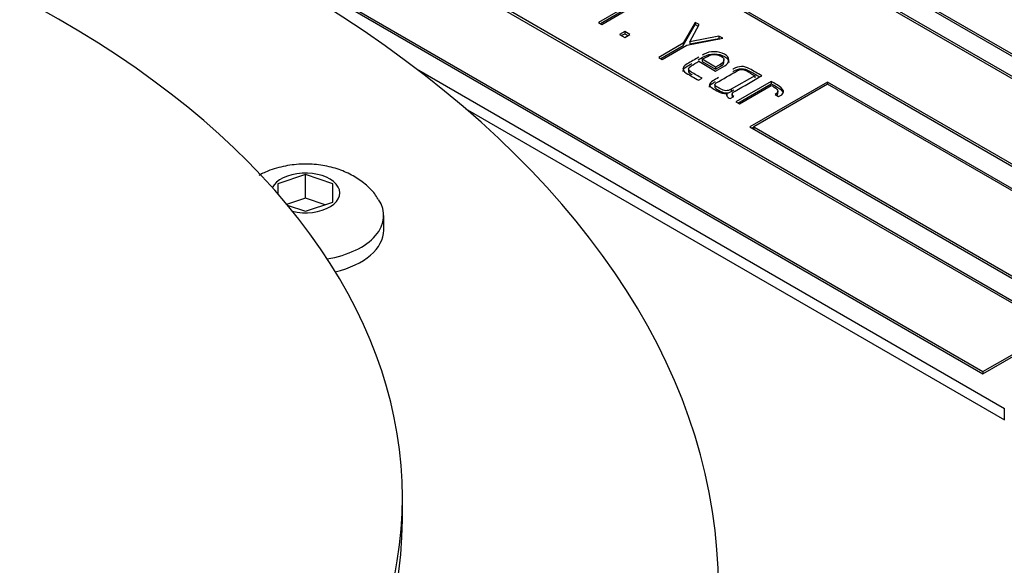
# Model space of a CAD drawing. Units: millimetres. Extents: x 11 to 432, y -165 to 292.
# Drawn here: x 239 to 251, y 251 to 257 of the extents above; entities that cross this region are included whole.
import ezdxf

# ---------------------------------------------------------------- set-up
doc = ezdxf.new("R2010")
doc.units = ezdxf.units.MM
doc.layers.add('Default', color=7, linetype='Continuous')
doc.layers.add('DV6_Default', color=7, linetype='Continuous')

# ---------------------------------------------------------------- blocks, each defined once
blk = doc.blocks.new('SE9')
at = {"layer": 'DV6_Default', "color": 7, "linetype": 'Continuous'}
for p, q in [((252.841, 255.382), (238.652, 263.574)), ((252.841, 255.409), (242.028, 261.652)), ((251.191, 253.368), (237.285, 261.397)), ((251.144, 253.368), (237.285, 261.37)), ((236.342, 260.853), (250.248, 252.824)), ((236.389, 260.853), (250.248, 252.851)), ((253.548, 254.729), (247.656, 258.131)), ((253.501, 254.729), (247.656, 258.104)), ((246.713, 257.587), (251.948, 254.564)), ((246.76, 257.587), (251.971, 254.578)), ((246.01, 257.333), (245.582, 257.086)), ((245.605, 257.072), (246.01, 257.306)), ((245.624, 257.061), (246.01, 257.285)), ((245.582, 257.086), (245.624, 257.061)), ((246.756, 257.086), (246.611, 256.833)), ((246.611, 256.806), (246.756, 257.059)), ((246.689, 256.852), (246.803, 257.059)), ((246.803, 257.059), (246.756, 257.086)), ((246.756, 257.086), (246.756, 257.059)), ((246.756, 257.059), (246.792, 257.038)), ((245.9, 256.976), (245.836, 256.939)), ((245.836, 256.939), (245.9, 256.902)), ((245.859, 256.925), (245.9, 256.949)), ((245.964, 256.939), (245.9, 256.976)), ((245.9, 256.976), (245.9, 256.949)), ((245.9, 256.949), (245.94, 256.925)), ((245.9, 256.902), (245.964, 256.939)), ((246.611, 256.833), (246.314, 256.661)), ((246.356, 256.637), (246.655, 256.81)), ((246.611, 256.833), (246.611, 256.806)), ((246.655, 256.81), (247.09, 256.894)), ((247.044, 256.92), (246.689, 256.852)), ((246.689, 256.825), (247.044, 256.892)), ((246.689, 256.852), (246.689, 256.825)), ((247.09, 256.894), (247.044, 256.92)), ((247.044, 256.92), (247.044, 256.892)), ((247.044, 256.892), (247.054, 256.887)), ((246.338, 256.648), (246.611, 256.806)), ((246.314, 256.661), (246.356, 256.637)), ((246.8, 256.614), (247.004, 256.496)), ((247.004, 256.544), (246.842, 256.638)), ((246.842, 256.638), (246.842, 256.611)), ((246.842, 256.611), (247.004, 256.517)), ((247.066, 256.58), (247.004, 256.544)), ((247.066, 256.58), (247.066, 256.553)), ((247.105, 256.6), (247.105, 256.634)), ((243.373, 256.521), (250.508, 252.402)), ((246.674, 256.526), (246.674, 256.492)), ((247.004, 256.517), (247.066, 256.553)), ((247.004, 256.544), (247.004, 256.517)), ((246.797, 256.384), (246.839, 256.408)), ((246.993, 256.334), (246.993, 256.3)), ((247.479, 256.439), (247.193, 256.274)), ((247.68, 256.369), (247.251, 256.122)), ((247.275, 256.108), (247.68, 256.342)), ((248.363, 256.362), (247.42, 255.818)), ((248.363, 256.335), (247.467, 255.818)), ((247.479, 256.439), (247.479, 256.412)), ((247.68, 256.369), (247.68, 256.342)), ((251.745, 254.409), (248.363, 256.362)), ((248.363, 256.362), (248.363, 256.335)), ((251.725, 254.394), (248.363, 256.335)), ((247.14, 256.223), (247.14, 256.196)), ((247.193, 256.274), (247.193, 256.246)), ((247.193, 256.246), (247.226, 256.266)), ((247.203, 256.216), (247.203, 256.182)), ((247.293, 256.098), (247.68, 256.321)), ((247.727, 256.211), (247.769, 256.187)), ((247.76, 256.22), (247.76, 256.254)), ((247.182, 256.162), (247.224, 256.186)), ((247.251, 256.122), (247.293, 256.098)), ((247.769, 256.187), (247.806, 256.208)), ((243.965, 256.043), (250.508, 252.266)), ((247.42, 255.818), (251.427, 253.504)), ((247.443, 255.804), (247.467, 255.818)), ((247.467, 255.818), (251.427, 253.531)), ((247.467, 255.818), (247.467, 255.79)), ((242.026, 255.24), (241.692, 255.129)), ((242.026, 254.954), (242.026, 255.24)), ((242.359, 255.129), (242.026, 255.24)), ((241.692, 255.129), (241.692, 255.001)), ((242.359, 254.906), (242.359, 255.129)), ((242.026, 254.954), (241.797, 254.878)), ((242.264, 254.875), (242.026, 254.954)), ((242.026, 254.795), (242.359, 254.906)), ((241.805, 254.869), (242.026, 254.795)), ((242.976, 254.568), (242.976, 254.745)), ((250.248, 252.824), (251.191, 253.368)), ((250.248, 252.851), (251.144, 253.368)), ((250.248, 252.851), (250.248, 252.824)), ((250.508, 252.266), (250.508, 252.402)), ((243.202, 251.055), (243.202, 251.327))]:
    blk.add_line(p, q, dxfattribs=at)
for centre, major_axis, start_param, end_param in [((229.035, 249.694), (26.167, 0), 1.381965, 6.283185), ((230.214, 250.51), (24.667, 0), 0.212712, 1.318163), ((230.214, 250.51), (24.5, 0), 0.363466, 1.20733), ((230.214, 250.51), (24.467, 0), 0.364348, 1.206449), ((229.035, 256.498), (-9.167, 0), 0, 3.926991), ((229.035, 250.238), (-18, 0), 0, 4.299535), ((229.035, 251.327), (14.167, 0), 2.549831, 7.171242), ((242.026, 255.017), (-0.417, 0), 1.174907, 6.022848), ((242.026, 254.745), (-0.95, 0), 1.849924, 3.50497), ((242.026, 254.568), (-0.95, 0), 1.960918, 3.141593), ((229.035, 251.055), (14.167, 0), 3.141593, 6.283185)]:
    blk.add_ellipse(centre, major_axis=major_axis, ratio=0.57735, start_param=start_param, end_param=end_param, dxfattribs=at)
for points, knots in [([(256.533, 248.636), (256.53, 248.861), (256.522, 249.26), (256.456, 249.926), (256.346, 250.592), (256.19, 251.26), (255.99, 251.921), (255.745, 252.578), (255.456, 253.228), (255.123, 253.87), (254.746, 254.505), (254.326, 255.129), (253.864, 255.743), (253.359, 256.345), (252.813, 256.934), (252.227, 257.509), (251.602, 258.068), (250.94, 258.611), (250.241, 259.137), (249.506, 259.644), (248.738, 260.132), (247.937, 260.601), (247.106, 261.049), (246.245, 261.476), (245.356, 261.881), (244.441, 262.263), (243.501, 262.623), (242.537, 262.96), (241.552, 263.272), (240.547, 263.561), (239.523, 263.825), (238.483, 264.063), (237.427, 264.277), (236.699, 264.405), (236.325, 264.466), (236.309, 264.468)], [0, 0, 0, 0, 0.027556, 0.057792, 0.08805, 0.118364, 0.148766, 0.17928, 0.209925, 0.240712, 0.271646, 0.302723, 0.333935, 0.365269, 0.396711, 0.428242, 0.459845, 0.491504, 0.523204, 0.554932, 0.586676, 0.618427, 0.650178, 0.681922, 0.713656, 0.745377, 0.777084, 0.808776, 0.840453, 0.872115, 0.903763, 0.935397, 0.967019, 0.99863, 1, 1, 1, 1]), ([(246.793, 256.632), (246.816, 256.646), (246.84, 256.659), (246.864, 256.673), (246.899, 256.693), (246.94, 256.703), (246.987, 256.703), (247.035, 256.702), (247.077, 256.692), (247.112, 256.672), (247.147, 256.652), (247.164, 256.629), (247.164, 256.602), (247.164, 256.602), (247.164, 256.601), (247.164, 256.601)], [0, 0, 0, 0, 0.196315, 0.196315, 0.196315, 0.463157, 0.463157, 0.463157, 0.733213, 0.733213, 0.733213, 0.995306, 0.995306, 0.995306, 1, 1, 1, 1]), ([(247.004, 256.496), (247.041, 256.518), (247.079, 256.539), (247.116, 256.56), (247.149, 256.58), (247.165, 256.603), (247.164, 256.63), (247.164, 256.656), (247.147, 256.68), (247.112, 256.699), (247.077, 256.719), (247.035, 256.73), (246.987, 256.73), (246.94, 256.731), (246.899, 256.721), (246.864, 256.7), (246.856, 256.696), (246.849, 256.692), (246.841, 256.687)], [0, 0, 0, 0, 0.214404, 0.214404, 0.214404, 0.395394, 0.395394, 0.395394, 0.579232, 0.579232, 0.579232, 0.768656, 0.768656, 0.768656, 0.955825, 0.955825, 0.955825, 1, 1, 1, 1]), ([(246.842, 256.638), (246.863, 256.65), (246.884, 256.662), (246.905, 256.674), (246.934, 256.691), (246.966, 256.698), (247.001, 256.695), (247.027, 256.693), (247.051, 256.686), (247.096, 256.66), (247.107, 256.644), (247.103, 256.61), (247.09, 256.594), (247.066, 256.58)], [0, 0, 0, 0, 0.191848, 0.191848, 0.191848, 0.425118, 0.425118, 0.425118, 0.594201, 0.594201, 0.7971, 0.7971, 1, 1, 1, 1]), ([(246.799, 256.663), (246.752, 256.636), (246.706, 256.609), (246.659, 256.582), (246.636, 256.569), (246.62, 256.554), (246.612, 256.538), (246.601, 256.513), (246.612, 256.491), (246.648, 256.47), (246.697, 256.442), (246.747, 256.413), (246.797, 256.384)], [0, 0, 0, 0, 0.314696, 0.314696, 0.314696, 0.457254, 0.457254, 0.457254, 0.663242, 0.663242, 0.663242, 1, 1, 1, 1]), ([(246.608, 256.492), (246.608, 256.498), (246.609, 256.505), (246.612, 256.511), (246.62, 256.527), (246.636, 256.541), (246.659, 256.555), (246.678, 256.566), (246.697, 256.577), (246.717, 256.588)], [0, 0, 0, 0, 0.16306, 0.16306, 0.16306, 0.601063, 0.601063, 0.601063, 1, 1, 1, 1]), ([(246.839, 256.408), (246.795, 256.433), (246.751, 256.459), (246.708, 256.484), (246.663, 256.509), (246.663, 256.534), (246.706, 256.559), (246.738, 256.578), (246.769, 256.596), (246.8, 256.614)], [0, 0, 0, 0, 0.396381, 0.396381, 0.396381, 0.716087, 0.716087, 0.716087, 1, 1, 1, 1]), ([(247.066, 256.553), (247.09, 256.567), (247.103, 256.582), (247.105, 256.601), (247.105, 256.603), (247.105, 256.605)], [0, 0, 0, 0, 0.9122855, 0.9122855, 1, 1, 1, 1]), ([(246.674, 256.495), (246.674, 256.482), (246.685, 256.47), (246.708, 256.457), (246.712, 256.454), (246.716, 256.452), (246.72, 256.45)], [0, 0, 0, 0, 0.8158099, 0.8158099, 0.8158099, 1, 1, 1, 1]), ([(247.193, 256.274), (247.153, 256.25), (247.108, 256.252), (247.06, 256.28), (247.045, 256.289), (247.031, 256.297), (247.016, 256.305), (246.988, 256.322), (246.986, 256.337), (247.01, 256.351), (247.095, 256.4), (247.18, 256.449), (247.265, 256.498), (247.302, 256.52), (247.338, 256.521), (247.372, 256.501), (247.408, 256.48), (247.444, 256.459), (247.479, 256.439)], [0, 0, 0, 0, 0.162759, 0.162759, 0.162759, 0.228394, 0.228394, 0.228394, 0.324911, 0.324911, 0.324911, 0.707782, 0.707782, 0.707782, 0.839331, 0.839331, 0.839331, 1, 1, 1, 1]), ([(247.563, 256.439), (247.514, 256.467), (247.465, 256.496), (247.416, 256.524), (247.352, 256.56), (247.287, 256.56), (247.221, 256.522), (247.219, 256.52), (247.216, 256.518), (247.213, 256.517)], [0, 0, 0, 0, 0.4695266, 0.4695266, 0.4695266, 0.9739243, 0.9739243, 0.9739243, 1, 1, 1, 1]), ([(247.213, 256.49), (247.216, 256.491), (247.219, 256.493), (247.221, 256.494), (247.287, 256.532), (247.352, 256.533), (247.416, 256.496), (247.457, 256.473), (247.498, 256.449), (247.539, 256.425)], [0, 0, 0, 0, 0.028199, 0.028199, 0.028199, 0.5736698, 0.5736698, 0.5736698, 1, 1, 1, 1]), ([(247.038, 256.416), (247.015, 256.403), (246.993, 256.39), (246.97, 256.377), (246.917, 256.346), (246.915, 256.316), (246.964, 256.288), (246.987, 256.274), (247.011, 256.261), (247.034, 256.247), (247.065, 256.229), (247.1, 256.221), (247.14, 256.223)], [0, 0, 0, 0, 0.195481, 0.195481, 0.195481, 0.555836, 0.555836, 0.555836, 0.759433, 0.759433, 0.759433, 1, 1, 1, 1]), ([(246.928, 256.301), (246.928, 256.317), (246.942, 256.333), (246.97, 256.349), (246.981, 256.356), (246.993, 256.362), (247.004, 256.369)], [0, 0, 0, 0, 0.662948, 0.662948, 0.662948, 1, 1, 1, 1]), ([(247.224, 256.186), (247.191, 256.205), (247.196, 256.227), (247.24, 256.252), (247.348, 256.314), (247.455, 256.377), (247.563, 256.439)], [0, 0, 0, 0, 0.225006, 0.225006, 0.225006, 1, 1, 1, 1]), ([(247.806, 256.208), (247.824, 256.224), (247.831, 256.24), (247.826, 256.256), (247.82, 256.278), (247.793, 256.304), (247.743, 256.333), (247.722, 256.345), (247.701, 256.357), (247.68, 256.369)], [0, 0, 0, 0, 0.258661, 0.258661, 0.258661, 0.733727, 0.733727, 0.733727, 1, 1, 1, 1]), ([(247.68, 256.342), (247.701, 256.33), (247.722, 256.318), (247.743, 256.305), (247.786, 256.281), (247.812, 256.258), (247.823, 256.238)], [0, 0, 0, 0, 0.395009, 0.395009, 0.395009, 1, 1, 1, 1]), ([(246.993, 256.304), (246.993, 256.296), (247.001, 256.287), (247.016, 256.278), (247.031, 256.27), (247.045, 256.261), (247.06, 256.253), (247.108, 256.225), (247.153, 256.223), (247.193, 256.246)], [0, 0, 0, 0, 0.187183, 0.187183, 0.187183, 0.420768, 0.420768, 0.420768, 1, 1, 1, 1]), ([(247.14, 256.223), (247.132, 256.203), (247.138, 256.187), (247.158, 256.176), (247.166, 256.171), (247.174, 256.166), (247.182, 256.162)], [0, 0, 0, 0, 0.716139, 0.716139, 0.716139, 1, 1, 1, 1]), ([(247.68, 256.321), (247.692, 256.314), (247.704, 256.307), (247.715, 256.3), (247.771, 256.268), (247.775, 256.239), (247.727, 256.211)], [0, 0, 0, 0, 0.220121, 0.220121, 0.220121, 1, 1, 1, 1]), ([(242.907, 254.942), (242.893, 254.966), (242.853, 255.031), (242.749, 255.131), (242.605, 255.23), (242.432, 255.307), (242.236, 255.356), (242.024, 255.373), (241.805, 255.355), (241.615, 255.304), (241.502, 255.254), (241.458, 255.23)], [0, 0, 0, 0, 0.046805, 0.153691, 0.264556, 0.382343, 0.507491, 0.636638, 0.768641, 0.905706, 1, 1, 1, 1])]:
    blk.add_open_spline(points, degree=3, knots=knots, dxfattribs=at)
blk.add_open_spline([(247.746, 256.197), (247.756, 256.206), (247.76, 256.214), (247.76, 256.223)], degree=3, dxfattribs=at)

msp = doc.modelspace()

# ---------------------------------------------------------------- block references
at = {"layer": 'Default'}
msp.add_blockref('SE9', (0, 0), dxfattribs=at)

doc.saveas('drawing.dxf')
